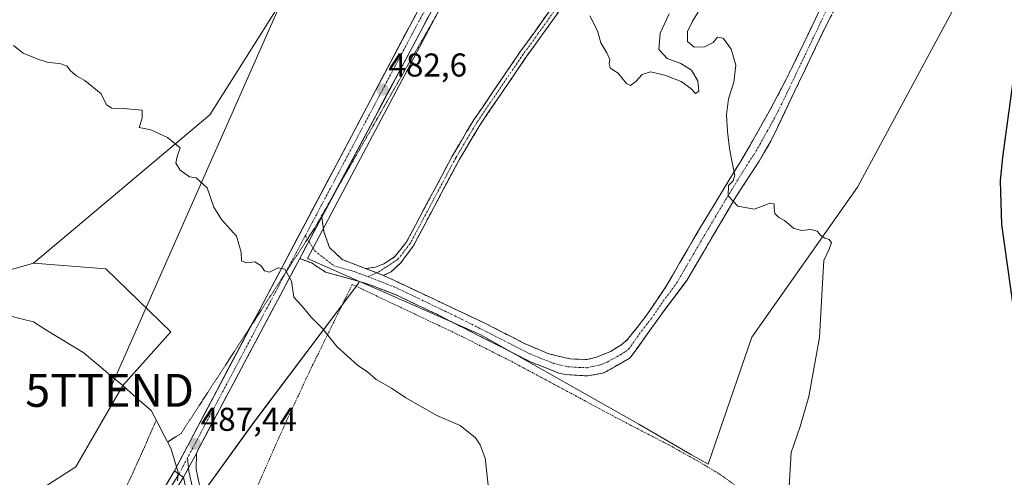
# Model space of a CAD drawing. Units: metres. Extents: x 638558 to 641986, y 4708993 to 4711375.
# Drawn here: x 638920 to 639218, y 4709217 to 4709356 of the extents above; entities that cross this region are included whole.
import ezdxf
from ezdxf.enums import TextEntityAlignment as Align

# ---------------------------------------------------------------- set-up
doc = ezdxf.new("R2010")
doc.units = ezdxf.units.M
doc.header["$MEASUREMENT"] = 0
for name, pattern in [('TRAZO_Y_PUNTO', [1, 0.5, -0.25, 0, -0.25]), ('TRAZOS', [0.75, 0.5, -0.25]), ('TRAZOS2', [0.375, 0.25, -0.125]), ('TRAZOSX2', [1.5, 1, -0.5])]:
    doc.linetypes.add(name, pattern=pattern)
doc.layers.get('0').update_dxf_attribs({"lineweight": 5})
for name, color, linetype, lineweight in [('Alambrada', 19, 'TRAZOS', 0), ('Arbolado forestal CxS', 92, 'Continuous', 0), ('Camino', 19, 'TRAZOSX2', 0), ('Camino Cxs', 19, 'Continuous', 0), ('Camino eje', 19, 'TRAZO_Y_PUNTO', 0), ('Carretera de calzada única', 19, 'Continuous', 13), ('Carretera de calzada única Cxs', 19, 'Continuous', 13), ('Carretera de calzada única eje', 19, 'TRAZO_Y_PUNTO', 0), ('Carátula', 7, 'Continuous', 5), ('Cultivos herbáceos CxS', 92, 'Continuous', 0), ('Curva de nivel maestra', 36, 'Continuous', 30), ('Curva de nivel normal', 36, 'Continuous', 0), ('Layer 0', 7, 'Continuous', 0), ('Municipio', 9, 'Continuous', 13), ('Municipio CxS', 142, 'Continuous', 0), ('Pastizal CxS', 92, 'Continuous', 0), ('Punto de cota en terreno', 7, 'Continuous', 0), ('Rótulo de punto de cota en terreno', 19, 'Continuous', 0), ('Suelo desnudo CxS', 43, 'Continuous', 0), ('Tendido', 6, 'Continuous', 0), ('Torre de tendido puntual', 7, 'Continuous', 0), ('Vía pecuaria eje', 92, 'TRAZOS2', 0)]:
    doc.layers.add(name, color=color, linetype=linetype, lineweight=lineweight)
doc.styles.add('Arial', font='txt', dxfattribs={"height": 0.2})

# ---------------------------------------------------------------- blocks, each defined once
blk = doc.blocks.new('*U151')
at = {"layer": 'Cultivos herbáceos CxS', "color": 92, "linetype": 'Continuous', "lineweight": 0}
blk.add_polyline3d([(638905.6729, 4709122.5147, 493.0657), (638960.9927, 4709173.5223, 489.5373), (638962.3423, 4709184.8631, 489.1518), (638964.2213, 4709197.2535, 488.5465), (638990.6455, 4709233.8837, 486.5906), (639022.5485, 4709276.2053, 484.139), (639022.8031, 4709276.6007, 484.1081), (639030.4627, 4709273.2427, 484.0955), (639059.3719, 4709260.5693, 483.8114), (639107.5291, 4709233.3571, 483.2154), (639123.5183, 4709224.0131, 482.392), (639128.5639, 4709221.1687, 482.038), (639141.8457, 4709259.7463, 481.2425), (639173.8981, 4709305.2929, 478.9396), (639234.9181, 4709418.4955, 472.8072), (639257.3993, 4709470.6813, 471.8777), (639263.2393, 4709482.7255, 471.3833), (639278.8025, 4709478.4089, 470.1782), (639313.3239, 4709540.3337, 467.519), (639327.0121, 4709542.7153, 465.6817), (639361.7525, 4709603.7007, 462.1215)], dxfattribs=at)
blk = doc.blocks.new('5PATER')
at = {"layer": 'Carátula', "linetype": 'Continuous', "lineweight": 5}
h = blk.add_hatch(color=250, dxfattribs=at)
edge = h.paths.add_edge_path()
edge.add_ellipse((0, 0.01), major_axis=(-1.33, -1.34), ratio=0.999422, start_angle=0, end_angle=360)
blk = doc.blocks.new('5TTEND')
blk.add_text('5TTEND', height=10).set_placement((0, 0), align=Align.MIDDLE_CENTER)

msp = doc.modelspace()

# ---------------------------------------------------------------- linework, layer by layer
at = {"layer": 'Alambrada', "color": 19, "linetype": 'TRAZOS', "lineweight": 0}
msp.add_polyline3d([(639138.83, 4709213.31, 481.24), (639132.35, 4709218, 481.82), (639125.23, 4709222.26, 482.45), (639116.69, 4709227.01, 482.81), (639100.57, 4709235.35, 483.43), (639070.1, 4709251.73, 483.8), (639053.94, 4709259.9, 483.95), (639020.56, 4709275.72, 484.21), (639007.67, 4709249.5, 485.44), (638998.87, 4709230.54, 486.43), (638990.78, 4709212.19, 487.29)], dxfattribs=at)
at = {"layer": 'Arbolado forestal CxS', "color": 92, "linetype": 'Continuous', "lineweight": 0}
for points in [[(639177.32, 4709759.22, 464.52), (639187.76, 4709676.41, 467.71), (639179.09, 4709650.38, 468.41), (639135.71, 4709591.82, 470.84), (639111.85, 4709541.94, 472.84), (639064.13, 4709468.2, 476.76), (639014.24, 4709385.78, 481.26), (638977.37, 4709327.22, 484.37), (638923.78, 4709282.22, 486.42)], [(639135.71, 4709591.82, 470.84), (639111.85, 4709541.94, 472.84), (639064.13, 4709468.2, 476.76), (639014.24, 4709385.78, 481.26), (638977.37, 4709327.22, 484.37), (638923.78, 4709282.22, 486.42), (638901.17, 4709275.67, 485.85)], [(639074.96, 4709567.43, 473.48), (639043.42, 4709502.53, 476.07), (639024.07, 4709487.34, 476.39), (639001.46, 4709467.69, 477.04), (638984.2, 4709445.07, 478.31), (638962.81, 4709442.65, 477.91), (638940.45, 4709440.6, 477.28), (638935, 4709430.24, 478.84), (638919.03, 4709423.93, 478.82), (638902.36, 4709418.57, 479.14), (638879.15, 4709408.45, 479.12), (638869.63, 4709396.54, 480.37), (638865.46, 4709385.82, 481.24), (638855.94, 4709372.13, 482.24), (638834.17, 4709361.69, 481.05), (638834.81, 4709326.58, 479.26), (638825.88, 4709312.88, 476.82), (638832.73, 4709282.22, 478.1), (638847.6, 4709273.29, 480.51), (638874.98, 4709269.71, 484.49), (638880.93, 4709267.93, 484.39), (638901.17, 4709275.67, 485.85), (638923.78, 4709282.22, 486.42)]]:
    msp.add_polyline3d(points, dxfattribs=at)
at = {"layer": 'Camino', "color": 19, "linetype": 'TRAZOSX2', "lineweight": 0}
for points in [[(639169.53, 4709503.95), (639164.63, 4709500.52), (639162.09, 4709496.15), (639159.82, 4709490.84), (639154.41, 4709474.27), (639146.96, 4709457.25), (639141.81, 4709448.32), (639131.36, 4709431.44), (639122.46, 4709415.15), (639114.11, 4709401.1), (639103.25, 4709385.89), (639101.38, 4709383.95), (639077.9, 4709351.04), (639073.44, 4709344.87), (639059.47, 4709324.36), (639053, 4709313.51), (639044.42, 4709297.39), (639039.13, 4709287.44), (639035.35, 4709282.33), (639032.34, 4709279.54), (639030, 4709278.48)], [(639169.64, 4709364.19), (639164.39, 4709354.32), (639147.62, 4709319.21), (639144.03, 4709313.09), (639137.18, 4709302.58), (639122.1, 4709276.97), (639112.7, 4709264.31), (639104.9, 4709253.41), (639096.94, 4709248.9), (639092.03, 4709247.96), (639085.2, 4709248.37), (639083.28, 4709248.83), (639074.86, 4709252.13), (639046.42, 4709266.56), (639034.1, 4709272.44), (639024.78, 4709276.06), (639012.45, 4709279.49), (639008.16, 4709282.26), (639004.6, 4709283.56)], [(639024.61, 4709280.55), (639027.63, 4709281.01), (639030.12, 4709281.97), (639033.52, 4709284.17), (639037.11, 4709288.76), (639042.3, 4709298.52), (639050.91, 4709314.69), (639057.44, 4709325.65), (639071.47, 4709346.25), (639075.95, 4709352.43), (639081.23, 4709359.88)], [(639030, 4709278.48), (639061.4, 4709263.68), (639073.05, 4709257.69), (639080.23, 4709254.67), (639086.74, 4709253.11), (639091.8, 4709252.94), (639094.74, 4709253.66), (639098.98, 4709255.41), (639102.05, 4709257.27), (639104.03, 4709258.87), (639109.99, 4709266.54), (639115.87, 4709275.2), (639125.99, 4709292.65), (639140.96, 4709317.24), (639149.78, 4709333.12), (639154.3, 4709342.03), (639164.05, 4709362.36)], [(639011.29, 4709296.13), (639011.97, 4709291.66), (639013.64, 4709286.96), (639017.51, 4709283.28), (639024.61, 4709280.55)]]:
    msp.add_lwpolyline(points, dxfattribs=at)
at = {"layer": 'Camino Cxs', "color": 19, "linetype": 'Continuous', "lineweight": 0}
for points in [[(639011.29, 4709296.13), (639007.39, 4709288.8), (639004.6, 4709283.56)], [(639024.61, 4709280.55), (639030, 4709278.48)], [(639024.61, 4709280.55), (639030, 4709278.48)]]:
    msp.add_lwpolyline(points, dxfattribs=at)
for points in [[(639166.14, 4709357.61, 477.18), (639164.39, 4709354.32, 477.43), (639162.29, 4709349.93, 477.62), (639160.2, 4709345.54, 477.85), (639158.1, 4709341.15, 478.12), (639156.01, 4709336.77, 478.34), (639153.91, 4709332.38, 478.54), (639151.81, 4709327.99, 478.7), (639149.72, 4709323.6, 478.83), (639147.62, 4709319.21, 479.21), (639145.83, 4709316.15, 479.32), (639144.03, 4709313.09, 479.43), (639141.75, 4709309.59, 479.62), (639139.46, 4709306.08, 479.84), (639137.18, 4709302.58, 479.93), (639134.67, 4709298.31, 480.15), (639132.15, 4709294.04, 480.31), (639129.64, 4709289.78, 480.6), (639127.13, 4709285.51, 480.85), (639124.61, 4709281.24, 481.06), (639122.1, 4709276.97, 481.24), (639119.75, 4709273.81, 481.49), (639117.4, 4709270.64, 481.77), (639115.05, 4709267.48, 482.02), (639112.7, 4709264.31, 482.19), (639110.1, 4709260.68, 482.33), (639107.5, 4709257.04, 482.5), (639104.9, 4709253.41, 482.83), (639100.92, 4709251.16, 483.09), (639096.94, 4709248.9, 483.32), (639092.03, 4709247.96, 483.28), (639088.62, 4709248.17, 483.42), (639085.2, 4709248.37, 483.56), (639083.28, 4709248.83, 483.66), (639079.07, 4709250.48, 483.89), (639074.86, 4709252.13, 483.85), (639070.8, 4709254.19, 483.68), (639066.73, 4709256.25, 483.8), (639062.67, 4709258.31, 483.75), (639058.61, 4709260.38, 483.8), (639054.55, 4709262.44, 483.83), (639050.48, 4709264.5, 483.87), (639046.42, 4709266.56, 483.95), (639042.31, 4709268.52, 483.9), (639038.21, 4709270.48, 483.92), (639034.1, 4709272.44, 483.93), (639029.44, 4709274.25, 483.96), (639024.78, 4709276.06, 484.06), (639020.67, 4709277.2, 484.13), (639016.56, 4709278.35, 484.22), (639012.45, 4709279.49, 484.42), (639010.31, 4709280.88, 484.47), (639008.16, 4709282.26, 484.5), (639004.6, 4709283.56, 484.64), (639005.13, 4709284.54, 484.6), (639006, 4709286.18, 484.53), (639007.39, 4709288.8, 484.48), (639009.34, 4709292.46, 484.34), (639011.29, 4709296.13, 484.19), (639011.97, 4709291.66, 484.31), (639013.64, 4709286.96, 484.32), (639015.58, 4709285.12, 484.23), (639017.51, 4709283.28, 484.27), (639021.67, 4709281.68, 484.34), (639024.61, 4709280.55, 484.12), (639025.84, 4709280.08, 484.02), (639027.31, 4709279.52, 483.94), (639030, 4709278.48, 483.8), (639034.49, 4709276.37, 483.84), (639038.97, 4709274.25, 483.85), (639043.46, 4709272.14, 483.81), (639047.94, 4709270.02, 483.8), (639052.43, 4709267.91, 483.79), (639056.91, 4709265.79, 483.67), (639061.4, 4709263.68, 483.64), (639065.28, 4709261.68, 483.69), (639069.17, 4709259.69, 483.64), (639073.05, 4709257.69, 483.73), (639076.64, 4709256.18, 484.07), (639080.23, 4709254.67, 484.37), (639083.49, 4709253.89, 484.3), (639086.74, 4709253.11, 484.1), (639089.27, 4709253.03, 484.19), (639091.8, 4709252.94, 484.21), (639094.74, 4709253.66, 483.9), (639098.98, 4709255.41, 483.24), (639102.05, 4709257.27, 482.8), (639104.03, 4709258.87, 482.6), (639107.01, 4709262.71, 482.38), (639109.99, 4709266.54, 482.19), (639111.95, 4709269.43, 482), (639113.91, 4709272.31, 481.82), (639115.87, 4709275.2, 481.59), (639117.89, 4709278.69, 481.34), (639119.92, 4709282.18, 481.19), (639121.94, 4709285.67, 481.05), (639123.97, 4709289.16, 480.87), (639125.99, 4709292.65, 480.67), (639128.49, 4709296.75, 480.44), (639130.98, 4709300.85, 480.28), (639133.48, 4709304.95, 480.11), (639135.97, 4709309.04, 480.06), (639138.47, 4709313.14, 479.77), (639140.96, 4709317.24, 479.47), (639143.17, 4709321.21, 479.3), (639145.37, 4709325.18, 479.13), (639147.58, 4709329.15, 478.96), (639149.78, 4709333.12, 478.73), (639152.04, 4709337.58, 478.5), (639154.3, 4709342.03, 478.22), (639156.25, 4709346.1, 477.95), (639158.2, 4709350.16, 477.74), (639160.15, 4709354.23, 477.58), (639162.1, 4709358.29, 477.38)], [(639083.12, 4709358.35, 480.41), (639080.51, 4709354.69, 480.42), (639077.9, 4709351.04, 480.61), (639075.67, 4709347.95, 480.73), (639073.44, 4709344.87, 480.86), (639070.64, 4709340.76, 481.07), (639067.85, 4709336.66, 481.23), (639065.05, 4709332.56, 481.38), (639062.26, 4709328.46, 481.77), (639059.47, 4709324.36, 482.02), (639057.31, 4709320.74, 482.03), (639055.16, 4709317.13, 482.12), (639053, 4709313.51, 482.31), (639050.86, 4709309.48, 482.51), (639048.71, 4709305.45, 482.64), (639046.56, 4709301.42, 482.79), (639044.42, 4709297.39, 482.98), (639042.65, 4709294.07, 483.05), (639040.89, 4709290.76, 483.29), (639039.13, 4709287.44, 483.46), (639037.24, 4709284.89, 483.5), (639035.35, 4709282.33, 483.59), (639032.34, 4709279.54, 483.7), (639030, 4709278.48, 483.8), (639027.31, 4709279.52, 483.94), (639025.84, 4709280.08, 484.02), (639024.61, 4709280.55, 484.1), (639027.63, 4709281.01, 483.93), (639030.12, 4709281.97, 483.71), (639033.52, 4709284.17, 483.53), (639035.31, 4709286.46, 483.53), (639037.11, 4709288.76, 483.47), (639038.84, 4709292.01, 483.33), (639040.57, 4709295.26, 483.14), (639042.3, 4709298.52, 483.08), (639044.45, 4709302.56, 482.91), (639046.6, 4709306.6, 482.76), (639048.76, 4709310.65, 482.64), (639050.91, 4709314.69, 482.43), (639053.09, 4709318.34, 482.24), (639055.27, 4709322, 482.14), (639057.44, 4709325.65, 482.04), (639060.25, 4709329.77, 481.78), (639063.05, 4709333.89, 481.42), (639065.86, 4709338.01, 481.29), (639068.67, 4709342.13, 481.16), (639071.47, 4709346.25, 480.78), (639073.71, 4709349.34, 480.67), (639075.95, 4709352.43, 480.63), (639078.39, 4709355.87, 480.46), (639080.83, 4709359.31, 480.38)]]:
    msp.add_polyline3d(points, dxfattribs=at)
at = {"layer": 'Camino eje', "color": 19, "linetype": 'TRAZO_Y_PUNTO', "lineweight": 0}
for points in [[(639025.24, 4709278.1), (639028.84, 4709276.72), (639033.5, 4709274.91), (639039.66, 4709271.97), (639053.91, 4709265.12), (639068.13, 4709257.91), (639073.96, 4709254.91), (639077.55, 4709253.4), (639081.76, 4709251.75), (639085.97, 4709250.74), (639089.39, 4709250.54), (639091.92, 4709250.45), (639093.39, 4709250.81), (639095.84, 4709251.28), (639097.96, 4709252.16), (639101.94, 4709254.41), (639103.48, 4709255.34), (639104.47, 4709256.14), (639108.37, 4709261.59), (639111.35, 4709265.43), (639114.29, 4709269.76), (639118.99, 4709276.09), (639124.05, 4709284.81), (639131.59, 4709297.62), (639139.07, 4709309.91), (639142.5, 4709315.17), (639144.29, 4709318.23), (639148.7, 4709326.17), (639150.96, 4709330.62), (639159.35, 4709348.18), (639164.22, 4709358.34)], [(639082.32, 4709359.33), (639076.93, 4709351.74), (639072.45, 4709345.56), (639058.46, 4709325), (639051.96, 4709314.1), (639043.36, 4709297.95), (639038.12, 4709288.1), (639034.34, 4709283.28), (639030.78, 4709280.97), (639028.11, 4709279.2)], [(639006.31, 4709290.55), (639006.96, 4709289.49)], [(639006.96, 4709289.49), (639007.39, 4709288.8)], [(639007.39, 4709288.8), (639009.18, 4709285.89), (639014.98, 4709281.39), (639021.15, 4709279.67), (639025.24, 4709278.1)], [(639028.11, 4709279.2), (639025.24, 4709278.1)]]:
    msp.add_lwpolyline(points, dxfattribs=at)
at = {"layer": 'Carretera de calzada única', "color": 19, "linetype": 'Continuous', "lineweight": 13}
for points in [[(639122.85, 4709514.51), (638989.83, 4709263.15)], [(639014.93, 4709302.96), (639074.09, 4709414.22)], [(639011.29, 4709296.13), (639014.93, 4709302.96)], [(638973.31, 4709224.45), (638973.46, 4709225), (639004.6, 4709283.56)], [(638989.83, 4709263.15), (638966.56, 4709219.17)]]:
    msp.add_lwpolyline(points, dxfattribs=at)
at = {"layer": 'Carretera de calzada única Cxs', "color": 19, "linetype": 'Continuous', "lineweight": 13}
for points in [[(639011.29, 4709296.13), (639007.39, 4709288.8), (639004.6, 4709283.56)], [(638973.31, 4709224.45), (638970.87, 4709220.11), (638969.72, 4709217.95), (638969.33, 4709217.2)]]:
    msp.add_lwpolyline(points, dxfattribs=at)
msp.add_polyline3d([(639043.64, 4709356.96, 481.51), (639041.33, 4709352.62, 481.73), (639039.02, 4709348.27, 481.89), (639036.71, 4709343.93, 482.14), (639034.4, 4709339.58, 482.25), (639032.09, 4709335.24, 482.49), (639029.78, 4709330.89, 482.66), (639027.47, 4709326.55, 482.84), (639025.16, 4709322.2, 483), (639022.85, 4709317.86, 483.19), (639020.54, 4709313.51, 483.35), (639018.23, 4709309.17, 483.59), (639015.91, 4709304.82, 483.77), (639013.6, 4709300.48, 484.02), (639011.29, 4709296.13, 484.19), (639009.34, 4709292.46, 484.34), (639007.39, 4709288.8, 484.48), (639006, 4709286.18, 484.55), (639005.13, 4709284.54, 484.59), (639004.6, 4709283.56, 484.65), (639002.86, 4709280.29, 484.86), (639000.6, 4709276.04, 485.03), (638998.34, 4709271.78, 485.23), (638996.08, 4709267.53, 485.45), (638993.82, 4709263.28, 485.61), (638991.56, 4709259.02, 485.87), (638989.3, 4709254.77, 485.97), (638987.03, 4709250.52, 486.25), (638984.77, 4709246.26, 486.4), (638982.51, 4709242.01, 486.64), (638980.25, 4709237.76, 486.83), (638977.99, 4709233.5, 487.03), (638975.73, 4709229.25, 487.24), (638973.46, 4709225, 487.43), (638973.31, 4709224.45, 487.46), (638970.87, 4709220.11, 487.72), (638969.72, 4709217.95, 487.82), (638969.33, 4709217.2, 487.86), (638967.95, 4709218.19, 487.89), (638966.56, 4709219.17, 487.89), (638968.89, 4709223.59, 487.63), (638971.23, 4709228, 487.43), (638973.57, 4709232.42, 487.16), (638975.9, 4709236.83, 486.97), (638978.24, 4709241.25, 486.74), (638980.58, 4709245.66, 486.57), (638982.91, 4709250.08, 486.33), (638985.25, 4709254.5, 486.14), (638987.59, 4709258.91, 485.94), (638989.92, 4709263.33, 485.73), (638992.26, 4709267.74, 485.54), (638994.6, 4709272.16, 485.31), (638996.93, 4709276.57, 485.14), (638999.27, 4709280.99, 484.92), (639001.61, 4709285.4, 484.76), (639003.94, 4709289.82, 484.5), (639006.28, 4709294.24, 484.35), (639008.62, 4709298.65, 484.13), (639010.95, 4709303.07, 483.95), (639013.29, 4709307.48, 483.72), (639015.63, 4709311.9, 483.54), (639017.97, 4709316.31, 483.32), (639020.3, 4709320.73, 483.17), (639022.64, 4709325.15, 482.97), (639024.98, 4709329.56, 482.79), (639027.31, 4709333.98, 482.6), (639029.65, 4709338.39, 482.39), (639031.99, 4709342.81, 482.23), (639034.32, 4709347.22, 482.01), (639036.66, 4709351.64, 481.84), (639039, 4709356.05, 481.59), (639041.33, 4709360.47, 481.44)], dxfattribs=at)
at = {"layer": 'Carretera de calzada única eje', "color": 19, "linetype": 'TRAZO_Y_PUNTO', "lineweight": 0}
for points in [[(639075.87, 4709421.56), (639072.95, 4709416.04), (639030.4, 4709336.03), (639009.66, 4709296.84), (639006.31, 4709290.55)], [(639006.31, 4709290.55), (639000.45, 4709279.48)], [(639000.45, 4709279.48), (638985.57, 4709251.36), (638970.55, 4709223.1)], [(638970.55, 4709223.1), (638969.86, 4709221.81), (638968.2, 4709218.69), (638967.95, 4709218.19)]]:
    msp.add_lwpolyline(points, dxfattribs=at)
at = {"layer": 'Cultivos herbáceos CxS', "color": 92, "linetype": 'Continuous', "lineweight": 0}
for points in [[(639074.96, 4709567.43, 473.48), (639043.42, 4709502.53, 476.07), (639024.07, 4709487.34, 476.39), (639001.46, 4709467.69, 477.04), (638984.2, 4709445.07, 478.31), (638962.81, 4709442.65, 477.91), (638940.45, 4709440.6, 477.28), (638935, 4709430.24, 478.84), (638919.03, 4709423.93, 478.82), (638902.36, 4709418.57, 479.14), (638879.15, 4709408.45, 479.12), (638869.63, 4709396.54, 480.37), (638865.46, 4709385.82, 481.24), (638855.94, 4709372.13, 482.24), (638834.17, 4709361.69, 481.05), (638834.81, 4709326.58, 479.26), (638825.88, 4709312.88, 476.82), (638832.73, 4709282.22, 478.1), (638847.6, 4709273.29, 480.51), (638874.98, 4709269.71, 484.49), (638880.93, 4709267.93, 484.39), (638901.17, 4709275.67, 485.85), (638923.78, 4709282.22, 486.42)], [(639022.8, 4709276.6, 484.11), (639030.46, 4709273.24, 484.1), (639059.37, 4709260.57, 483.81), (639107.53, 4709233.36, 483.22), (639123.52, 4709224.01, 482.39), (639128.56, 4709221.17, 482.04), (639141.85, 4709259.75, 481.24), (639173.9, 4709305.29, 478.94), (639234.92, 4709418.5, 472.81), (639257.4, 4709470.68, 471.88), (639263.24, 4709482.73, 471.38)], [(638923.78, 4709282.22, 486.42), (638945.81, 4709280.43, 486.29), (638965.45, 4709261.38, 486.37), (638950.96, 4709245.08, 487.2), (638936.64, 4709220.34, 488.17), (638913.82, 4709205.67, 488.72), (638894.27, 4709199.15, 487.74), (638879.6, 4709186.1, 488.07), (638871.45, 4709168.17, 489.87), (638860.05, 4709151.86, 490.89), (638842.12, 4709140.45, 490.93), (638825.82, 4709120.89, 492.02), (638822.16, 4709116.82, 492.51)], [(638901.17, 4709275.67, 485.85), (638923.78, 4709282.22, 486.42), (638945.81, 4709280.43, 486.29), (638965.45, 4709261.38, 486.37), (638950.96, 4709245.08, 487.2), (638936.64, 4709220.34, 488.17), (638913.82, 4709205.67, 488.72)], [(639022.8, 4709276.6, 484.11), (639022.55, 4709276.21, 484.14), (638990.65, 4709233.88, 486.59), (638964.22, 4709197.25, 488.55), (638962.34, 4709184.86, 489.15), (638960.99, 4709173.52, 489.54), (638905.67, 4709122.51, 493.07), (638893.16, 4709109.99, 493.95), (638860.37, 4709085.89, 495.66)]]:
    msp.add_polyline3d(points, dxfattribs=at)
at = {"layer": 'Curva de nivel maestra', "color": 36, "linetype": 'Continuous', "lineweight": 30}
msp.add_polyline3d([(639221.81, 4709342.43, 475), (639217.96, 4709314.32, 475), (639217.26, 4709307.17, 475), (639217.59, 4709293.89, 475), (639221.14, 4709268.68, 475)], dxfattribs=at)
at = {"layer": 'Curva de nivel normal', "color": 36, "linetype": 'Continuous', "lineweight": 0}
for points in [[(639092.62, 4709357.24, 480), (639095.04, 4709352.64, 480), (639096.04, 4709349.05, 480), (639097.85, 4709345.96, 480), (639098.72, 4709344, 480), (639098.57, 4709342.65, 480), (639098.88, 4709341.45, 480), (639099.95, 4709340.62, 480), (639101.22, 4709339.8, 480), (639102.5, 4709338.33, 480), (639103.79, 4709336.68, 480), (639105.04, 4709336.12, 480), (639106.61, 4709337.35, 480), (639108.56, 4709339.4, 480), (639111.08, 4709340.26, 480), (639115.44, 4709339.25, 480), (639120.38, 4709337.35, 480), (639123.32, 4709335.21, 480), (639124.75, 4709333.63, 480), (639125.78, 4709334.41, 480), (639125.45, 4709337.51, 480), (639123.52, 4709340.77, 480), (639120.31, 4709342.74, 480), (639116.19, 4709344.31, 480), (639113.6, 4709347.07, 480), (639113.97, 4709351.96, 480), (639116.74, 4709357.87, 480)], [(639125.55, 4709358.4, 480), (639123.83, 4709355.57, 480), (639122.31, 4709352.47, 480), (639122.35, 4709349.45, 480), (639124.3, 4709347.74, 480), (639127.5, 4709347.83, 480), (639130.13, 4709349.13, 480), (639131.47, 4709350.74, 480), (639133.12, 4709350.46, 480), (639135.58, 4709347.14, 480), (639137.01, 4709342.31, 480), (639136.35, 4709337.06, 480), (639134.8, 4709332.01, 480), (639134.15, 4709327.16, 480), (639134.44, 4709322.14, 480), (639135.06, 4709316.96, 480), (639135.93, 4709312.22, 480), (639136.73, 4709308.88, 480), (639136.2, 4709307.2, 480), (639134.72, 4709305.72, 480), (639134.68, 4709302.63, 480), (639137.6, 4709299.5, 480), (639142.51, 4709298.57, 480), (639145.03, 4709299.45, 480), (639147.27, 4709300.34, 480), (639148.62, 4709300.14, 480), (639148.66, 4709298.83, 480), (639148.78, 4709297.26, 480), (639150.07, 4709296.03, 480), (639151.73, 4709295.11, 480), (639153.05, 4709294.01, 480), (639154.61, 4709292.72, 480), (639157.06, 4709292.14, 480), (639159.79, 4709292.35, 480), (639161.63, 4709291.88, 480), (639162.79, 4709290.54, 480), (639164.03, 4709289.73, 480), (639165.29, 4709289.4, 480), (639166.04, 4709288.38, 480), (639165.24, 4709286.2, 480), (639163.67, 4709283.01, 480), (639163.41, 4709277.92, 480), (639162.4, 4709259.65, 480), (639159.12, 4709241.76, 480), (639156.52, 4709232.66, 480), (639153.8, 4709224.74, 480), (639152.78, 4709207.38, 480)], [(639062.24, 4709211.18, 485), (639060.86, 4709223.01, 485), (639059.36, 4709227.01, 485), (639057.95, 4709229.21, 485), (639053.3, 4709232.9, 485), (639046.2, 4709235.98, 485), (639036.82, 4709241.31, 485), (639032.48, 4709244.2, 485), (639027.86, 4709246.93, 485), (639025.33, 4709249.12, 485), (639022.2, 4709251.27, 485), (639015.86, 4709256.93, 485), (639011.52, 4709262.39, 485), (639008.3, 4709265.55, 485), (639005.19, 4709269.35, 485), (639002.78, 4709271.88, 485), (639002.15, 4709276.73, 485), (639000.13, 4709280.39, 485), (638998.04, 4709280.73, 485), (638995.44, 4709279.5, 485), (638993.9, 4709279.88, 485), (638992.92, 4709281.42, 485), (638990.97, 4709282.62, 485), (638988.35, 4709282.26, 485), (638986.9, 4709282.84, 485), (638986.82, 4709285.51, 485), (638985.45, 4709290.39, 485), (638980.88, 4709295.46, 485), (638978.57, 4709299.15, 485), (638976.52, 4709305, 485), (638973.16, 4709308.06, 485), (638971.16, 4709308.34, 485), (638968.3, 4709310.36, 485), (638967, 4709312.48, 485), (638967.45, 4709314.6, 485), (638968.28, 4709317.2, 485), (638964.5, 4709320.34, 485), (638959.38, 4709322.6, 485), (638955.9, 4709323.33, 485), (638956.78, 4709326.15, 485), (638956.82, 4709328.58, 485), (638951.08, 4709329.16, 485), (638947.6, 4709329.2, 485), (638945.98, 4709330.2, 485), (638944.39, 4709333.61, 485), (638939.4, 4709337.62, 485), (638936.83, 4709339.06, 485), (638935.03, 4709340.58, 485), (638934.08, 4709341.97, 485), (638932.12, 4709342.67, 485), (638927.91, 4709343.13, 485), (638925.15, 4709344.04, 485), (638920.72, 4709345.95, 485), (638917.7, 4709348.22, 485)]]:
    msp.add_polyline3d(points, dxfattribs=at)
at = {"layer": 'Layer 0', "linetype": 'Continuous', "lineweight": 0}
for points in [[(638973.31, 4709224.45), (638970.87, 4709220.11), (638969.72, 4709217.95), (638969.33, 4709217.2)], [(638970.55, 4709223.1), (638970.87, 4709220.11)], [(638973.31, 4709224.45), (638973.22, 4709219.62), (638974.22, 4709214.85), (638976.3, 4709208.47), (638979.29, 4709202.79), (638984.14, 4709194.03)], [(638970.87, 4709220.11), (638971, 4709218.93), (638972.07, 4709214.08), (638973.53, 4709210.09), (638977.07, 4709204.09), (638980.12, 4709198.17)], [(638795.5, 4709031.2), (638807.1, 4709038.73), (638811.07, 4709041.75), (638828.05, 4709058.03), (638829.8, 4709059.7), (638877.15, 4709106.97), (638893.22, 4709123.5), (638917.26, 4709150.46), (638931.58, 4709167.59), (638940.87, 4709179.35), (638956.29, 4709201.58), (638966.56, 4709219.17)], [(638967.95, 4709218.19), (638965.31, 4709213.92), (638960.17, 4709205.12), (638957.53, 4709200.86), (638954.66, 4709196.69)], [(638966.56, 4709219.17), (638967.95, 4709218.19), (638969.33, 4709217.2)]]:
    msp.add_lwpolyline(points, dxfattribs=at)
for points in [[(638970.15, 4709213.39, 487.94), (638969.33, 4709217.2, 487.86), (638969.72, 4709217.95, 487.82), (638970.87, 4709220.11, 487.72), (638973.31, 4709224.45, 487.46), (638973.22, 4709219.62, 487.61), (638974.22, 4709214.85, 487.71)], [(638964.5, 4709215.65, 488), (638966.56, 4709219.17, 487.89), (638967.95, 4709218.19, 487.89), (638969.33, 4709217.2, 487.86), (638969.33, 4709217.2, 487.86), (638967.21, 4709213.79, 488.06)]]:
    msp.add_polyline3d(points, dxfattribs=at)
at = {"layer": 'Municipio', "color": 9, "linetype": 'Continuous', "lineweight": 13}
for points in [[(638916.5, 4709266.22, 485.85), (638920.45, 4709265.21, 486.01), (638923.78, 4709264.36, 486.16), (638927.6, 4709262, 486.27), (638931.42, 4709259.64, 486.31), (638935.24, 4709257.29, 486.43), (638939.06, 4709254.93, 486.54), (638941.3, 4709253.06, 486.62), (638943.55, 4709251.19, 486.73), (638947.23, 4709248.12, 486.88), (638950.91, 4709245.06, 487.11)], [(638916.5, 4709266.22, 485.85), (638920.45, 4709265.21, 486.01), (638923.78, 4709264.36, 486.16), (638927.6, 4709262, 486.27), (638931.42, 4709259.64, 486.31), (638935.24, 4709257.29, 486.43), (638939.06, 4709254.93, 486.54), (638941.3, 4709253.06, 486.62), (638943.55, 4709251.19, 486.73), (638947.23, 4709248.12, 486.88), (638950.91, 4709245.06, 487.11)], [(638950.91, 4709245.06, 487.11), (638952.29, 4709243.84, 487.14), (638955.92, 4709240.64, 487.16), (638959.55, 4709237.44, 487.11), (638961.52, 4709233.65, 487.14), (638963.48, 4709229.87, 487.34), (638965.45, 4709226.08, 487.51), (638966.59, 4709222.35, 487.7), (638967.73, 4709218.61, 487.88), (638967.56, 4709216.09, 487.97)], [(638950.91, 4709245.06, 487.11), (638952.29, 4709243.84, 487.14), (638955.92, 4709240.64, 487.16), (638959.55, 4709237.44, 487.11), (638961.52, 4709233.65, 487.14), (638963.48, 4709229.87, 487.34), (638965.45, 4709226.08, 487.51), (638966.59, 4709222.35, 487.7), (638967.73, 4709218.61, 487.88), (638967.56, 4709216.09, 487.97)]]:
    msp.add_polyline3d(points, dxfattribs=at)
at = {"layer": 'Municipio CxS', "color": 142, "linetype": 'Continuous', "lineweight": 0}
for points in [[(638967.56, 4709216.09, 487.97), (638967.73, 4709218.61, 487.88), (638966.59, 4709222.35, 487.7), (638965.45, 4709226.08, 487.51), (638963.48, 4709229.87, 487.34), (638961.52, 4709233.65, 487.14), (638959.55, 4709237.44, 487.11), (638955.92, 4709240.64, 487.16), (638952.29, 4709243.84, 487.14), (638950.91, 4709245.06, 487.11), (638947.23, 4709248.12, 486.88), (638943.55, 4709251.19, 486.73), (638941.3, 4709253.06, 486.62), (638939.06, 4709254.93, 486.54), (638935.24, 4709257.29, 486.43), (638931.42, 4709259.64, 486.31), (638927.6, 4709262, 486.27), (638923.78, 4709264.36, 486.16), (638920.45, 4709265.21, 486.01), (638916.5, 4709266.22, 485.85)], [(638916.5, 4709266.22, 485.85), (638920.45, 4709265.21, 486.01), (638923.78, 4709264.36, 486.16), (638927.6, 4709262, 486.27), (638931.42, 4709259.64, 486.31), (638935.24, 4709257.29, 486.43), (638939.06, 4709254.93, 486.54), (638941.3, 4709253.06, 486.62), (638943.55, 4709251.19, 486.73), (638947.23, 4709248.12, 486.88), (638950.91, 4709245.06, 487.11), (638952.29, 4709243.84, 487.14), (638955.92, 4709240.64, 487.16), (638959.55, 4709237.44, 487.11), (638961.52, 4709233.65, 487.14), (638963.48, 4709229.87, 487.34), (638965.45, 4709226.08, 487.51), (638966.59, 4709222.35, 487.7), (638967.73, 4709218.61, 487.88), (638967.56, 4709216.09, 487.97)]]:
    msp.add_polyline3d(points, dxfattribs=at)
at = {"layer": 'Pastizal CxS', "color": 92, "linetype": 'Continuous', "lineweight": 0}
for points in [[(639260.53, 4709762.02, 464.41), (639006.93, 4709283.56, 484.54), (639022.8, 4709276.6, 484.11), (639022.55, 4709276.21, 484.14), (638990.65, 4709233.88, 486.59), (638964.22, 4709197.25, 488.55), (638962.34, 4709184.86, 489.15), (638960.99, 4709173.52, 489.54), (638905.67, 4709122.51, 493.07)], [(639277.41, 4709745.14, 463.51), (639276.33, 4709746.22, 463.57), (639260.53, 4709762.02, 464.41), (639006.93, 4709283.56, 484.54), (639022.8, 4709276.6, 484.11)], [(639177.32, 4709759.22, 464.52), (639187.76, 4709676.41, 467.71), (639179.09, 4709650.38, 468.41), (639135.71, 4709591.82, 470.84), (639111.85, 4709541.94, 472.84), (639064.13, 4709468.2, 476.76), (639014.24, 4709385.78, 481.26), (638977.37, 4709327.22, 484.37), (638923.78, 4709282.22, 486.42)], [(638913.82, 4709205.67, 488.72), (638936.64, 4709220.34, 488.17), (638950.96, 4709245.08, 487.2), (638965.45, 4709261.38, 486.37), (638945.81, 4709280.43, 486.29), (638923.78, 4709282.22, 486.42), (638977.37, 4709327.22, 484.37), (639014.24, 4709385.78, 481.26), (639064.13, 4709468.2, 476.76), (639111.85, 4709541.94, 472.84), (639135.71, 4709591.82, 470.84)], [(638923.78, 4709282.22, 486.42), (638945.81, 4709280.43, 486.29), (638965.45, 4709261.38, 486.37), (638950.96, 4709245.08, 487.2), (638936.64, 4709220.34, 488.17), (638913.82, 4709205.67, 488.72), (638894.27, 4709199.15, 487.74), (638879.6, 4709186.1, 488.07), (638871.45, 4709168.17, 489.87), (638860.05, 4709151.86, 490.89), (638842.12, 4709140.45, 490.93), (638825.82, 4709120.89, 492.02), (638822.16, 4709116.82, 492.51)], [(639022.8, 4709276.6, 484.11), (639022.55, 4709276.21, 484.14), (638990.65, 4709233.88, 486.59), (638964.22, 4709197.25, 488.55), (638962.34, 4709184.86, 489.15), (638960.99, 4709173.52, 489.54), (638905.67, 4709122.51, 493.07), (638893.16, 4709109.99, 493.95), (638860.37, 4709085.89, 495.66)]]:
    msp.add_polyline3d(points, dxfattribs=at)
at = {"layer": 'Suelo desnudo CxS', "color": 43, "linetype": 'Continuous', "lineweight": 0}
msp.add_polyline3d([(639128.56, 4709221.17, 482.04), (639123.52, 4709224.01, 482.39), (639107.53, 4709233.36, 483.22), (639059.37, 4709260.57, 483.81), (639030.46, 4709273.24, 484.1), (639022.8, 4709276.6, 484.11), (639006.93, 4709283.56, 484.54), (639260.53, 4709762.02, 464.41), (639276.33, 4709746.22, 463.57), (639277.41, 4709745.14, 463.51), (639295.85, 4709726.7, 462.6), (639296.27, 4709715.63, 462.88), (639324.62, 4709703.4, 463.09), (639305.72, 4709669.77, 464.91), (639274.01, 4709610.93, 467.7), (639242.37, 4709545.73, 470.49), (639218.69, 4709495.08, 472.9), (639263.24, 4709482.73, 471.38), (639257.4, 4709470.68, 471.88), (639234.92, 4709418.5, 472.81), (639173.9, 4709305.29, 478.94), (639141.85, 4709259.75, 481.24), (639128.56, 4709221.17, 482.04)], close=True, dxfattribs=at)
for points in [[(639277.41, 4709745.14, 463.51), (639276.33, 4709746.22, 463.57), (639260.53, 4709762.02, 464.41), (639006.93, 4709283.56, 484.54), (639022.8, 4709276.6, 484.11)], [(639022.8, 4709276.6, 484.11), (639030.46, 4709273.24, 484.1), (639059.37, 4709260.57, 483.81), (639107.53, 4709233.36, 483.22), (639123.52, 4709224.01, 482.39), (639128.56, 4709221.17, 482.04), (639141.85, 4709259.75, 481.24), (639173.9, 4709305.29, 478.94), (639234.92, 4709418.5, 472.81), (639257.4, 4709470.68, 471.88), (639263.24, 4709482.73, 471.38)]]:
    msp.add_polyline3d(points, dxfattribs=at)
at = {"layer": 'Tendido', "color": 6, "linetype": 'Continuous', "lineweight": 0}
msp.add_polyline3d([(639210.01, 4709872.59, 461.96), (639207.35, 4709835.69, 462.85), (639157.58, 4709721.09, 466.42), (639106.67, 4709605.96, 470.86), (639055.69, 4709490.77, 476.34), (639001.93, 4709368.04, 482.35), (638946.91, 4709243.59, 487.33)], dxfattribs=at)
at = {"layer": 'Vía pecuaria eje', "color": 92, "linetype": 'TRAZOS2', "lineweight": 0}
for points in [[(639047.47, 4709359.84, 481.3), (639045.07, 4709355.65, 481.48), (639042.67, 4709351.46, 481.69), (639040.27, 4709347.26, 481.87), (639037.87, 4709343.07, 482.1), (639035.47, 4709338.87, 482.21), (639033.08, 4709334.68, 482.45), (639030.68, 4709330.49, 482.64), (639028.28, 4709326.29, 482.81), (639025.88, 4709322.1, 482.98), (639023.48, 4709317.91, 483.16), (639021.08, 4709313.71, 483.33), (639018.68, 4709309.52, 483.57), (639016.28, 4709305.33, 483.75), (639014.93, 4709302.96, 483.88)], [(639014.93, 4709302.96, 483.88), (639013.88, 4709301.13, 483.99), (639011.48, 4709296.94, 484.17), (639009.08, 4709292.74, 484.34), (639006.96, 4709289.49, 484.46)], [(639006.96, 4709289.49, 484.46), (639006.38, 4709288.6, 484.49), (639003.68, 4709284.45, 484.68), (639000.99, 4709280.3, 484.94), (639000.45, 4709279.48, 484.98)], [(639000.45, 4709279.48, 484.98), (638998.29, 4709276.15, 485.11), (638995.59, 4709272.01, 485.33), (638992.89, 4709267.86, 485.52), (638990.19, 4709263.71, 485.72), (638989.83, 4709263.15, 485.74)], [(638989.83, 4709263.15, 485.74), (638987.5, 4709259.56, 485.9), (638984.8, 4709255.42, 486.1), (638982.1, 4709251.27, 486.27), (638979.4, 4709247.12, 486.5), (638976.7, 4709242.97, 486.66), (638974.01, 4709238.83, 486.87), (638971.31, 4709234.68, 487.05), (638968.61, 4709230.53, 487.3), (638967.08, 4709229.55, 487.35), (638964.5, 4709227.91, 487.43)], [(638961.07, 4709234.52, 487.13), (638959.72, 4709231.44, 487.29), (638958.37, 4709228.37, 487.44), (638957.03, 4709225.3, 487.54), (638955.27, 4709221.45, 487.76), (638953.52, 4709217.61, 487.95), (638951.76, 4709213.77, 488.12), (638950, 4709209.92, 488.27), (638948.25, 4709206.08, 488.46), (638945.77, 4709202.33, 488.67), (638943.3, 4709198.59, 488.87), (638940.82, 4709194.84, 489.1), (638938.35, 4709191.09, 489.27), (638935.88, 4709187.35, 489.47), (638932.72, 4709183.65, 489.68), (638929.57, 4709179.94, 489.85), (638926.42, 4709176.24, 490.05), (638923.27, 4709172.54, 490.24), (638920.12, 4709168.83, 490.45), (638916.97, 4709165.13, 490.66)]]:
    msp.add_polyline3d(points, dxfattribs=at)

# ---------------------------------------------------------------- block references
at = {"layer": 'Cultivos herbáceos CxS', "color": 92, "linetype": 'Continuous', "lineweight": 0}
msp.add_blockref('*U151', (0, 0), dxfattribs=at)
at = {"layer": 'Punto de cota en terreno', "linetype": 'Continuous', "lineweight": 0}
for p in [(639029.8, 4709334.87, 482.6), (638972.82, 4709227.35, 487.44)]:
    msp.add_blockref('5PATER', p, dxfattribs=at)
at = {"layer": 'Torre de tendido puntual', "linetype": 'Continuous', "lineweight": 0}
msp.add_blockref('5TTEND', (638946.91, 4709243.59, 487.33), dxfattribs=at)

# ---------------------------------------------------------------- texts
at = {"layer": 'Rótulo de punto de cota en terreno', "color": 19, "linetype": 'Continuous', "lineweight": 0, "style": 'Arial'}
for s, p in [('482,6', (639031.56, 4709336.63)), ('487,44', (638974.58, 4709229.11))]:
    msp.add_text(s, height=7, dxfattribs=at).set_placement(p, align=Align.BOTTOM_LEFT)

doc.saveas('drawing.dxf')
